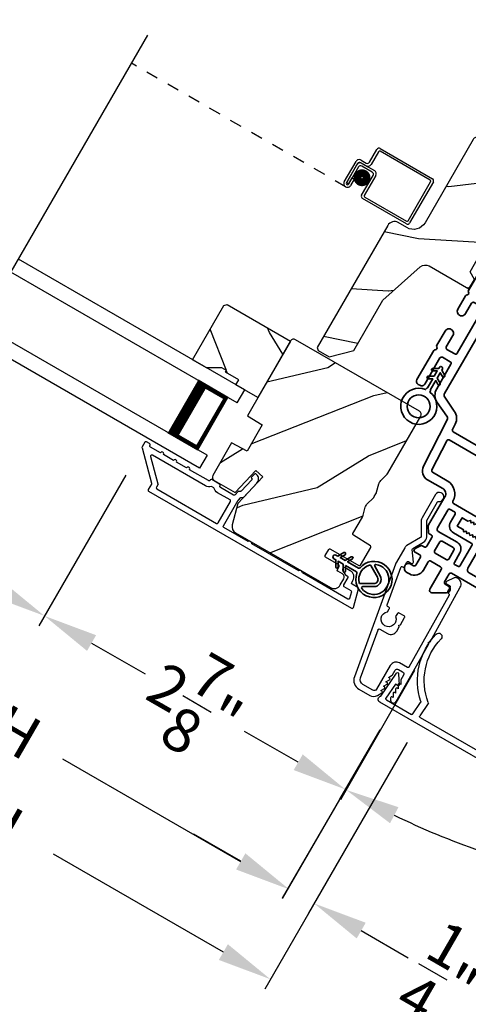
# Model space of a CAD drawing. Extents: x 102 to 204, y -200 to -134.
# Drawn here: x 117 to 121, y -187 to -179 of the extents above; entities that cross this region are included whole.
import ezdxf

# ---------------------------------------------------------------- set-up
doc = ezdxf.new("R2010")
doc.units = 0
doc.header["$LTSCALE"] = 2
doc.header["$MEASUREMENT"] = 0
doc.header["$PDMODE"] = 3
doc.linetypes.add('HIDDEN', pattern=[0.075, 0.05, -0.025])
doc.layers.get('0').update_dxf_attribs({"linetype": 'CONTINUOUS'})
doc.layers.get('DEFPOINTS').update_dxf_attribs({"color": 3, "linetype": 'CONTINUOUS'})
doc.layers.add('Dim', color=7, linetype='CONTINUOUS')
doc.styles.get("Standard").update_dxf_attribs({"font": 'arial.ttf'})
doc.dimstyles.new('STANDARD 1.5', dxfattribs={"dimtxt": 0.36, "dimasz": 0.45, "dimexe": 0.09375, "dimexo": 0.27, "dimgap": 0.135, "dimtad": 0, "dimdec": 4, "dimzin": 0, "dimdsep": 46, "dimlunit": 4, "dimtxsty": 'Standard', "dimcen": 0, "dimadec": 0, "dimazin": 0, "dimtfac": 1, "dimtdec": 4, "dimtofl": 0, "dimtmove": 0, "dimatfit": 3, "dimfxl": 1, "dimtolj": 1, "dimtzin": 0, "dimarcsym": 0})

# ---------------------------------------------------------------- blocks, each defined once
blk = doc.blocks.new('*D351')
at = {"layer": 'DEFPOINTS', "color": 0, "transparency": 16777216}
for p in [(117.823, -182.3783), (117.0147, -183.7784), (119.9244, -184.4885)]:
    blk.add_point(p, dxfattribs=at)
at = {"layer": 'Dim', "color": 0, "lineweight": -2, "transparency": 16777216}
for p, q in [((117.688, -182.6121), (116.9678, -183.8596)), ((117.4044, -184.0034), (117.8477, -184.2593)), ((119.1148, -184.9909), (118.6715, -184.7349)), ((119.7894, -184.7223), (119.4576, -185.2971))]:
    blk.add_line(p, q, dxfattribs=at)
at = {"layer": 'Dim', "color": 0, "transparency": 16777216}
for points in [[(117.4419, -183.9384), (117.3669, -184.0683), (117.0147, -183.7784)], [(119.1523, -184.9259), (119.0773, -185.0558), (119.5045, -185.2159)]]:
    blk.add_solid(points, dxfattribs=at)
at = {"layer": 'Dim', "color": 0, "transparency": 16777216, "insert": (118.2596, -184.4971), "char_height": 0.36, "attachment_point": 5, "rotation": 330}
blk.add_mtext('\\A1;2{\\H1x;\\S7/8;}"', dxfattribs=at)
blk = doc.blocks.new('*D352')
at = {"layer": 'DEFPOINTS', "color": 0, "transparency": 16777216}
for p in [(113.6465, -179.967), (112.8381, -181.3671), (117.823, -182.3783)]:
    blk.add_point(p, dxfattribs=at)
at = {"layer": 'Dim', "color": 0, "lineweight": -2, "transparency": 16777216}
for p, q in [((113.5115, -180.2008), (112.7913, -181.4483)), ((113.2279, -181.5921), (113.7416, -181.8887)), ((117.688, -182.6121), (116.9678, -183.8596)), ((116.625, -183.5534), (116.1112, -183.2568))]:
    blk.add_line(p, q, dxfattribs=at)
at = {"layer": 'Dim', "color": 0, "transparency": 16777216}
for points in [[(113.2654, -181.5271), (113.1904, -181.657), (112.8381, -181.3671)], [(116.6625, -183.4884), (116.5875, -183.6183), (117.0147, -183.7784)]]:
    blk.add_solid(points, dxfattribs=at)
at = {"layer": 'Dim', "color": 0, "transparency": 16777216, "insert": (114.9264, -182.5727), "char_height": 0.36, "attachment_point": 5, "rotation": 330}
blk.add_mtext('\\A1;DAYLIGHT\\POPENING', dxfattribs=at)
blk = doc.blocks.new('*D286')
at = {"layer": 'DEFPOINTS', "color": 0, "transparency": 16777216}
for p in [(110.7695, -179.2029), (119.9244, -184.4885), (119.0286, -186.0401)]:
    blk.add_point(p, dxfattribs=at)
at = {"layer": 'Dim', "color": 0, "lineweight": -2, "transparency": 16777216}
for p, q in [((110.6345, -179.4367), (109.8268, -180.8356)), ((110.2634, -180.9794), (111.7345, -181.8288)), ((119.7894, -184.7223), (118.9818, -186.1212)), ((118.6389, -185.8151), (117.1678, -184.9657))]:
    blk.add_line(p, q, dxfattribs=at)
at = {"layer": 'Dim', "color": 0, "transparency": 16777216}
for points in [[(110.3009, -180.9145), (110.2259, -181.0444), (109.8737, -180.7544)], [(118.6764, -185.7501), (118.6014, -185.88), (119.0286, -186.0401)]]:
    blk.add_solid(points, dxfattribs=at)
at = {"layer": 'Dim', "color": 0, "transparency": 16777216, "insert": (114.4512, -183.3972), "char_height": 0.36, "attachment_point": 5, "rotation": 330}
blk.add_mtext('\\A1;INDIVIDUAL JAMB WIDTH', dxfattribs=at)
blk = doc.blocks.new('*D287')
at = {"layer": 'DEFPOINTS', "color": 0, "transparency": 16777216}
for p in [(110.5597, -179.0662), (120.1521, -184.5941), (118.8849, -186.7891)]:
    blk.add_point(p, dxfattribs=at)
at = {"layer": 'Dim', "color": 0, "lineweight": -2, "transparency": 16777216}
for p, q in [((110.4247, -179.3), (109.25, -181.3346)), ((109.6866, -181.4785), (111.0934, -182.2907)), ((120.0171, -184.8279), (118.838, -186.8703)), ((118.4952, -186.5641), (117.0884, -185.7519))]:
    blk.add_line(p, q, dxfattribs=at)
at = {"layer": 'Dim', "color": 0, "transparency": 16777216}
for points in [[(109.7241, -181.4135), (109.6491, -181.5434), (109.2969, -181.2535)], [(118.5327, -186.4991), (118.4577, -186.629), (118.8849, -186.7891)]]:
    blk.add_solid(points, dxfattribs=at)
at = {"layer": 'Dim', "color": 0, "transparency": 16777216, "insert": (114.0909, -184.0213), "char_height": 0.36, "attachment_point": 5, "rotation": 330}
blk.add_mtext('\\A1;FLANKER CALL-OUT WIDTH', dxfattribs=at)
blk = doc.blocks.new('*D289')
at = {"layer": 'DEFPOINTS', "color": 0, "transparency": 16777216}
for p in [(120.1468, -184.6013), (119.5492, -185.1364), (119.2465, -186.1608)]:
    blk.add_point(p, dxfattribs=at)
at = {"layer": 'Dim', "color": 0, "lineweight": -2, "transparency": 16777216}
for p, q in [((120.0118, -184.8352), (119.1996, -186.242)), ((119.4142, -185.3702), (118.9831, -186.117)), ((118.6402, -185.8108), (118.2505, -185.5858)), ((119.6362, -186.3858), (120.0259, -186.6108))]:
    blk.add_line(p, q, dxfattribs=at)
at = {"layer": 'Dim', "color": 0, "transparency": 16777216}
for points in [[(118.6777, -185.7459), (118.6027, -185.8758), (119.0299, -186.0358)], [(119.6737, -186.3209), (119.5987, -186.4508), (119.2465, -186.1608)]]:
    blk.add_solid(points, dxfattribs=at)
at = {"layer": 'Dim', "color": 0, "transparency": 16777216, "insert": (120.3281, -186.7853), "char_height": 0.36, "attachment_point": 5, "rotation": 330}
blk.add_mtext('\\A1;{\\H1x;\\S1/4;}"', dxfattribs=at)
blk = doc.blocks.new('30_DEGREE_ANGLE_BAY_ALUMINUM_MULL_COVER_2D')
at = {"color": 7}
for p, q in [((12.7336, 6.2341), (12.6584, 6.0152)), ((12.7805, 6.1426), (12.7527, 6.2338)), ((15.7754, 6.2337), (15.7475, 6.1425)), ((15.8699, 6.0152), (15.7944, 6.2341)), ((12.7045, 6.0108), (12.7498, 6.1428)), ((12.7498, 6.1428), (12.7744, 6.1363)), ((15.7536, 6.1362), (15.7782, 6.1428)), ((15.7782, 6.1428), (15.8237, 6.0108)), ((12.9908, 6.05), (12.9539, 5.9425)), ((13.0128, 5.9417), (13.053, 6.0585)), ((15.4753, 6.0585), (15.5154, 5.9417)), ((15.5744, 5.9425), (15.5374, 6.05)), ((12.6627, 5.9665), (14.2237, 5.5482)), ((12.9418, 5.9361), (12.7114, 5.9979)), ((14.3045, 5.5482), (15.8656, 5.9665)), ((15.8169, 5.9979), (15.5864, 5.9361)), ((14.2481, 5.5997), (13.0197, 5.9288)), ((15.5085, 5.9288), (14.2802, 5.5997))]:
    blk.add_line(p, q, dxfattribs=at)
for centre, radius, start, end in [((13.4551, 6.3629), 0.556, 151.1195, 213.17022), ((12.9928, 6.6179), 0.028, 331.1195, 151.1195), ((15.5355, 6.6179), 0.028, 28.87417, 208.87417), ((15.0731, 6.3629), 0.556, 326.82903, 28.87417), ((13.4551, 6.3629), 0.5, 151.1195, 216.19051), ((15.0731, 6.3629), 0.5, 323.8108, 28.87417), ((12.7431, 6.2309), 0.01, 16.96076, 161.02736), ((15.7849, 6.2308), 0.01, 19.02711, 163.04356), ((12.7757, 6.1411), 0.005, 255.01888, 16.96103), ((15.7523, 6.141), 0.005, 163.04356, 285.00028), ((12.9813, 6.0532), 0.01, 341.02677, 33.17022), ((13.0435, 6.0618), 0.01, 341.02677, 36.19051), ((15.4847, 6.0618), 0.01, 143.8108, 198.97256), ((15.5469, 6.0532), 0.01, 146.82903, 198.97256), ((12.6694, 5.9916), 0.026, 115.14634, 255.00014), ((12.714, 6.0075), 0.01, 161.05692, 255.00014), ((15.8143, 6.0075), 0.01, 285.00028, 19.02634), ((15.8588, 5.9916), 0.026, 285.00031, 64.88016), ((12.9444, 5.9458), 0.01, 255.00014, 341.02677), ((13.0223, 5.9385), 0.01, 161.02677, 255.00014), ((15.506, 5.9385), 0.01, 285.00028, 18.97256), ((15.5838, 5.9458), 0.01, 198.97268, 285.00028), ((14.2641, 5.6989), 0.156, 255.00014, 285.00028), ((14.2641, 5.6596), 0.062, 255.00015, 285.00019)]:
    blk.add_arc(centre, radius, start, end, dxfattribs=at)
blk = doc.blocks.new('*D294')
at = {"color": 0, "lineweight": -2, "transparency": 16777216}
for p, q in [((111.4842, -182.8401), (111.4842, -189.1382)), ((144.6545, -182.8401), (144.6545, -189.1382)), ((111.9342, -189.0445), (125.1724, -189.0445)), ((144.2045, -189.0445), (130.9664, -189.0445))]:
    blk.add_line(p, q, dxfattribs=at)
at = {"color": 0, "transparency": 16777216}
for points in [[(111.9342, -188.9695), (111.9342, -189.1195), (111.4842, -189.0445)], [(144.2045, -188.9695), (144.2045, -189.1195), (144.6545, -189.0445)]]:
    blk.add_solid(points, dxfattribs=at)
at = {"layer": 'DEFPOINTS', "color": 0, "transparency": 16777216}
for p in [(111.4842, -182.5701), (144.6545, -182.5701), (144.6545, -189.0445)]:
    blk.add_point(p, dxfattribs=at)
at = {"color": 0, "transparency": 16777216, "insert": (128.0694, -189.0445), "char_height": 0.36, "attachment_point": 5}
blk.add_mtext('\\A1;OVERALL JAMB WIDTH', dxfattribs=at)
blk = doc.blocks.new('*D295')
at = {"color": 0, "lineweight": -2, "transparency": 16777216}
for p, q in [((111.2342, -182.8401), (111.2342, -189.9043)), ((144.9045, -182.8401), (144.9045, -189.9043)), ((111.6842, -189.8106), (123.6775, -189.8106)), ((144.4545, -189.8106), (132.4612, -189.8106))]:
    blk.add_line(p, q, dxfattribs=at)
at = {"color": 0, "transparency": 16777216}
for points in [[(111.6842, -189.7356), (111.6842, -189.8856), (111.2342, -189.8106)], [(144.4545, -189.7356), (144.4545, -189.8856), (144.9045, -189.8106)]]:
    blk.add_solid(points, dxfattribs=at)
at = {"layer": 'DEFPOINTS', "color": 0, "transparency": 16777216}
for p in [(111.2342, -182.5701), (144.9045, -182.5701), (144.9045, -189.8106)]:
    blk.add_point(p, dxfattribs=at)
at = {"color": 0, "transparency": 16777216, "insert": (128.0694, -189.8106), "char_height": 0.36, "attachment_point": 5}
blk.add_mtext('\\A1;OVERALL ROUGH OPENING WIDTH', dxfattribs=at)
blk = doc.blocks.new('*D296')
at = {"color": 0, "lineweight": -2, "transparency": 16777216}
for p, q in [((110.6698, -182.8401), (110.6698, -190.6382)), ((145.4689, -182.8401), (145.4689, -190.6382)), ((111.1198, -190.5445), (125.2563, -190.5445)), ((145.0189, -190.5445), (130.8824, -190.5445))]:
    blk.add_line(p, q, dxfattribs=at)
at = {"color": 0, "transparency": 16777216}
for points in [[(111.1198, -190.4695), (111.1198, -190.6195), (110.6698, -190.5445)], [(145.0189, -190.4695), (145.0189, -190.6195), (145.4689, -190.5445)]]:
    blk.add_solid(points, dxfattribs=at)
at = {"layer": 'DEFPOINTS', "color": 0, "transparency": 16777216}
for p in [(110.6698, -182.5701), (145.4689, -182.5701), (145.4689, -190.5445)]:
    blk.add_point(p, dxfattribs=at)
at = {"color": 0, "transparency": 16777216, "insert": (128.0694, -190.5445), "char_height": 0.36, "attachment_point": 5}
blk.add_mtext('\\A1;OVERALL UNIT WIDTH', dxfattribs=at)
blk = doc.blocks.new('*D301')
at = {"layer": 'DEFPOINTS', "color": 0, "transparency": 16777216}
for p in [(120.4678, -183.5474), (120.2117, -183.9954), (122.783, -184.1701), (122.7808, -184.6861), (120.5437, -185.6977)]:
    blk.add_point(p, dxfattribs=at)
at = {"layer": 'Dim', "color": 0, "lineweight": -2, "transparency": 16777216}
for p, q in [((120.0777, -184.2298), (119.4651, -185.3015)), ((122.7797, -184.9561), (122.7743, -186.1882))]:
    blk.add_line(p, q, dxfattribs=at)
for start, end in [(244.13477, 250.78082), (259.21918, 265.86523)]:
    blk.add_arc((122.8033, -179.4615), 6.633, start, end, dxfattribs=at)
at = {"layer": 'Dim', "color": 0, "transparency": 16777216}
for points in [[(119.8747, -185.4964), (119.9446, -185.3637), (119.5116, -185.2201)], [(122.3279, -186.0023), (122.3222, -186.1522), (122.7748, -186.0944)]]:
    blk.add_solid(points, dxfattribs=at)
at = {"layer": 'Dim', "color": 0, "transparency": 16777216, "insert": (121.0866, -185.8685), "char_height": 0.36, "attachment_point": 5, "rotation": 345}
blk.add_mtext('\\A1;30°', dxfattribs=at)
blk = doc.blocks.new('A$C4FD84548')
for p, q in [((0, 0.75), (2.165, 0.75)), ((0, 0.625), (0, 0.75)), ((0, 0.625), (2.165, 0.625)), ((0.0893, 0.125), (0.0893, 0.625)), ((0.0893, 0.625), (0.0893, 0.625)), ((0.0893, 0.625), (0.3753, 0.625)), ((0, 0.125), (2.165, 0.125)), ((0, 0.125), (0, 0)), ((0.375, 0.125), (0.0893, 0.125)), ((0, 0), (2.165, 0))]:
    blk.add_line(p, q)
for points, const_width in [([(0.3303, 0.125), (0.3303, 0.625)], 0.09), ([(0.0893, 0.61), (0.3303, 0.61)], 0.03), ([(0.1044, 0.14), (0.1044, 0.61)], 0.03), ([(0.0893, 0.14), (0.3303, 0.14)], 0.03)]:
    blk.add_lwpolyline(points, dxfattribs=dict(const_width=const_width))
blk = doc.blocks.new('A$C77910920')
for p, q in [((2.1156, 0.2901), (2.1156, 0.412)), ((2.1356, 0.432), (2.6346, 0.432)), ((2.6246, 0.412), (2.1456, 0.412)), ((2.6546, 0.412), (2.6546, 0.02)), ((2.1356, 0.402), (2.1356, 0.2801)), ((2.6346, 0.03), (2.6346, 0.402)), ((2.0456, 0.2701), (2.0956, 0.2701)), ((2.1056, 0.2501), (2.0556, 0.2501)), ((2.0657, 0.25), (2.1856, 0.25)), ((2.0156, 0.0451), (2.0156, 0.2401)), ((2.0356, 0.2301), (2.0356, 0.0451)), ((2.0357, 0.0451), (2.0357, 0.22)), ((2.0557, 0.21), (2.0557, 0.0451)), ((2.1756, 0.23), (2.0757, 0.23)), ((2.1956, 0.02), (2.1956, 0.21)), ((2.2156, 0.22), (2.2156, 0.03)), ((2.0558, 0.0451), (2.0558, 0.105)), ((2.0558, 0.105), (2.0758, 0.105)), ((2.0758, 0.105), (2.0758, 0.0451)), ((2.0557, 0.0451), (2.0357, 0.0451)), ((2.2256, 0.02), (2.6246, 0.02)), ((2.6346, 0), (2.2156, 0))]:
    blk.add_line(p, q)
at = {"linetype": 'HIDDEN'}
blk.add_line((2.0457, 0.015), (0, 0.015), dxfattribs=at)
at = {"const_width": 0.065}
blk.add_lwpolyline([(2.126, 0.1097, 1), (2.126, 0.1847, 1)], format="xyb", close=True, dxfattribs=at)
for centre, radius, start, end in [((2.1356, 0.412), 0.02, 90, 180.00025), ((2.1456, 0.402), 0.01, 90, 180.00359), ((2.6246, 0.402), 0.01, 0.0031, 90), ((2.6346, 0.412), 0.02, 359.99975, 90), ((2.0456, 0.2401), 0.03, 90, 180.00136), ((2.0556, 0.2301), 0.02, 90, 180.00025), ((2.0657, 0.22), 0.03, 90, 180.00143), ((2.0956, 0.2901), 0.02, 270, 0.00025), ((2.1056, 0.2801), 0.03, 270, 359.99913), ((2.1856, 0.22), 0.03, 0.0008, 90), ((2.0757, 0.21), 0.02, 90, 180.00025), ((2.1756, 0.21), 0.02, 359.99975, 90), ((2.0457, 0.0451), 0.0301, 179.99999, 0.00001), ((2.0457, 0.0451), 0.0101, 179.99988, 0.00012), ((2.2156, 0.02), 0.02, 180.00298, 270), ((2.2256, 0.03), 0.01, 179.99629, 270), ((2.6246, 0.03), 0.01, 270, 359.99702), ((2.6346, 0.02), 0.02, 270, 0.00037)]:
    blk.add_arc(centre, radius, start, end)
blk = doc.blocks.new('A$C3b698112')
at = {"color": 7, "linetype": 'Continuous', "lineweight": 35}
blk.add_lwpolyline([(0.3138, 0.1319), (0.3153, 0.1337, -0.22177), (0.3191, 0.1355), (0.4058, 0.1355), (0.3871, 0.1032, 1.000044), (0.4053, 0.0927), (0.43, 0.1355), (0.4808, 0.1355), (0.4621, 0.1032, 1.000044), (0.4803, 0.0927), (0.505, 0.1355), (0.5155, 0.1355, 1.000008), (0.5155, 0.1645), (0.505, 0.1645), (0.4803, 0.2072, 1.000044), (0.4621, 0.1967), (0.4808, 0.1645), (0.43, 0.1645), (0.4053, 0.2072, 1.000044), (0.3871, 0.1967), (0.4058, 0.1645), (0.3191, 0.1645, -0.22177), (0.3153, 0.1663), (0.3138, 0.1681, 0.221778), (0.31, 0.1698), (0.2987, 0.1698, 15.051205), (0.2987, 0.1302), (0.31, 0.1302, 0.221778)], format="xyb", close=True, dxfattribs=at)
blk.add_circle((0.15, 0.15), 0.095, dxfattribs=at)
blk = doc.blocks.new('A$Cc9ddc18f')
at = {"color": 7, "linetype": 'Continuous', "lineweight": 35}
for points in [[(1.1818, 1.2136), (0.8311, 1.2136, 0.414206), (0.8113, 1.1938), (0.8113, 1.1886, -0.414217), (0.7963, 1.1736), (0.6813, 1.1736, 0.414244), (0.6663, 1.1586), (0.6663, 1.1568), (0.6811, 1.142), (0.6663, 1.1271), (0.6811, 1.1123), (0.6663, 1.0974), (0.6811, 1.0826), (0.6663, 1.0677), (0.6811, 1.0529), (0.6663, 1.038), (0.6811, 1.0232), (0.6663, 1.0083), (0.6811, 0.9935), (0.6663, 0.9786), (0.6663, 0.9236), (0.5863, 0.9236), (0.5863, 0.9786), (0.5714, 0.9935), (0.5863, 1.0083), (0.5714, 1.0232), (0.5863, 1.038), (0.5714, 1.0529), (0.5863, 1.0677), (0.5714, 1.0826), (0.5863, 1.0974), (0.5714, 1.1123), (0.5863, 1.1271), (0.5714, 1.142), (0.5863, 1.1568), (0.5863, 1.1586, 0.414244), (0.5713, 1.1736), (0.3293, 1.1736, -0.414206), (0.2993, 1.2036), (0.2993, 2.4261, 1.000014), (0.2243, 2.4261), (0.2243, 1.0786, -0.414217), (0.2093, 1.0636), (0.1343, 1.0636, -0.414214), (0.1193, 1.0786), (0.1193, 1.1086, 0.767322), (0.0633, 1.1236), (0.0027, 1.0186, 0.577345), (0.02, 0.9886), (0.2093, 0.9886, -0.414217), (0.2243, 0.9736), (0.2243, 0.8786, -0.414217), (0.2093, 0.8636), (0.1293, 0.8636, 0.414211), (0.0443, 0.7786), (0.0443, 0.7536, 0.414203), (0.0843, 0.7136), (0.0893, 0.7136, 0.414206), (0.1193, 0.7436), (0.1193, 0.7736, -0.414214), (0.1343, 0.7886), (0.2093, 0.7886, -0.414217), (0.2243, 0.7736), (0.2243, 0.7236, 0.414198), (0.2343, 0.7136), (0.2383, 0.7136, 0.140562), (0.2542, 0.7182), (0.2922, 0.742, 0.258606), (0.2993, 0.7547), (0.2993, 0.7736, -0.414207), (0.3143, 0.7886), (0.3993, 0.7886, -0.414214), (0.4143, 0.7736), (0.4143, 0.7547, 0.258588), (0.4213, 0.742), (0.4594, 0.7182, 0.140562), (0.4753, 0.7136), (0.7443, 0.7136, -0.414222), (0.7943, 0.6636), (0.7943, 0.5186, 0.398127), (0.8747, 0.4337), (1.3051, 0.4099, -0.276546), (1.3307, 0.3926), (1.3896, 0.2663, 0.291473), (1.4848, 0.2056), (1.7198, 0.2056, -0.414242), (1.7348, 0.1906), (1.7348, 0.1156, -0.414203), (1.7198, 0.1006), (1.4698, 0.1006, 0.414208), (1.4398, 0.0706), (1.4398, 0.0556, 0.414227), (1.4698, 0.0256), (1.7463, 0.0256, 0.267976), (1.7593, 0.0331, -0.57734), (1.7853, 0.0331, 0.267976), (1.7982, 0.0256), (1.9338, 0.0256, 1.000003), (1.9338, 0.1006), (1.8248, 0.1006, -0.414203), (1.8098, 0.1156), (1.8098, 0.1906, -0.414242), (1.8248, 0.2056), (2.2438, 0.2056, -0.414241), (2.2588, 0.1906), (2.2588, 0.1156, -0.414202), (2.2438, 0.1006), (2.1443, 0.1006, 1.000003), (2.1443, 0.0256), (2.2703, 0.0256, 0.267978), (2.2833, 0.0331, -0.577339), (2.3093, 0.0331, 0.267978), (2.3222, 0.0256), (2.5975, 0.0256, 0.606819), (2.6303, 0.0886), (2.5933, 0.1414, 0.733246), (2.5751, 0.1356), (2.5751, 0.1056, -0.414248), (2.5701, 0.1006), (2.3488, 0.1006, -0.414201), (2.3338, 0.1156), (2.3338, 1.1236, -0.414213), (2.3488, 1.1386), (2.5698, 1.1386, -0.414132), (2.5748, 1.1336), (2.5748, 1.1036, 0.733247), (2.593, 1.0979), (2.6299, 1.1507, 0.606817), (2.5972, 1.2136), (2.3222, 1.2136, 0.267911), (2.3093, 1.2061, -0.577339), (2.2833, 1.2061, 0.26791), (2.2703, 1.2136), (1.2337, 1.2136, 0.267909), (1.2208, 1.2061, -0.57734), (1.1948, 1.2061, 0.267913)], [(1.1544, 0.4934, 0.430499), (1.1703, 0.5083), (1.1703, 1.1236, 0.414217), (1.1553, 1.1386), (0.8713, 1.1386, -0.414226), (0.8413, 1.1086), (0.7463, 1.1086, 0.414217), (0.7313, 1.0936), (0.7313, 0.8036, 0.410198), (0.7461, 0.7886, -0.410178), (0.8693, 0.6636), (0.8693, 0.5233, 0.398129), (0.8835, 0.5084)]]:
    blk.add_lwpolyline(points, format="xyb", close=True, dxfattribs=at)
for points in [[(0.2993, 1.0936), (0.2993, 1.0686, 0.414234), (0.3143, 1.0536), (0.4043, 1.0536, -0.41421), (0.4693, 0.9886), (0.4693, 0.8088, 0.258596), (0.4763, 0.796), (0.4845, 0.7909, 0.140599), (0.4925, 0.7886), (0.6613, 0.7886, 0.414195), (0.6763, 0.8036), (0.6763, 0.8436, 0.414234), (0.6613, 0.8586), (0.5863, 0.8586, -0.41421), (0.5213, 0.9236), (0.5213, 1.0936, 0.414217), (0.5063, 1.1086), (0.3143, 1.1086, 0.414207), (0.2993, 1.0936)], [(2.2438, 0.2806, 0.414202), (2.2588, 0.2956), (2.2588, 1.1236, 0.414213), (2.2438, 1.1386), (1.2603, 1.1386, 0.414212), (1.2453, 1.1236), (1.2453, 0.5025, 0.398117), (1.2594, 0.4876), (1.3093, 0.4848, -0.276548), (1.3986, 0.4243), (1.4576, 0.2979, 0.291483), (1.4848, 0.2806), (2.2438, 0.2806)], [(0.4143, 0.8786), (0.4143, 0.9836, 0.414214), (0.3993, 0.9986), (0.3143, 0.9986, 0.414207), (0.2993, 0.9836), (0.2993, 0.8786, 0.414207), (0.3143, 0.8636), (0.3993, 0.8636, 0.414214), (0.4143, 0.8786)]]:
    blk.add_lwpolyline(points, format="xyb", dxfattribs=at)
blk.add_blockref('A$C3b698112', (1.1342, 0))
blk = doc.blocks.new('A$Cafdcb3b8')
at = {"color": 7, "linetype": 'Continuous', "lineweight": 35}
for points in [[(0.1324, 0.1282), (0.0919, 0.1516, 0.999978), (0.0819, 0.1342), (0.1324, 0.1051), (0.1324, 0.0581), (0.0919, 0.0815, 1.000037), (0.0819, 0.0642), (0.1324, 0.035), (0.1324, 0.0175, 1.000004), (0.1674, 0.0175), (0.1674, 0.035), (0.2179, 0.0642, 1.000039), (0.2079, 0.0815), (0.1674, 0.0581), (0.1674, 0.1051), (0.2179, 0.1342, 0.999981), (0.2079, 0.1516), (0.1674, 0.1282), (0.1674, 0.2325, -0.364455), (0.1757, 0.2424, 11.544322), (0.1241, 0.2424, -0.364437), (0.1324, 0.2325)], [(0.2653, 0.3422, 1.497261), (0.0345, 0.3422, 0.621751), (0.0524, 0.3411), (0.098, 0.42, -0.577337), (0.2018, 0.42), (0.2474, 0.3411, 0.621751)], [(0.2363, 0.3104, -0.351505), (0.2344, 0.298, -0.389138), (0.0655, 0.298, -0.351505), (0.0636, 0.3104), (0.1197, 0.4075, -0.577347), (0.1802, 0.4075)]]:
    blk.add_lwpolyline(points, format="xyb", close=True, dxfattribs=at)

msp = doc.modelspace()

# ---------------------------------------------------------------- hatches: boundary and pattern name
h = msp.add_hatch()
h.set_pattern_fill('WOOD2', color=256, angle=-30)
h.set_pattern_definition([(186.8699, (23.57365, -188.66142), (3.5980762, 0.23205096), [0.5, -4.5]), (176.5651, (23.94327, -189.22123), (-1.3660253, -0.366027), [1.118034, -1.118034]), (168.4349, (23.69327, -189.65424), (-2.2320504, 0.1339762), [0.632456, -2.529822])])
edge = h.paths.add_edge_path()
edge.add_line((120.56388, -179.82897), (120.16442, -180.52085))
edge.add_ellipse((120.06916, -180.46585), major_axis=(0.10625, 0.02847), ratio=1, start_angle=225, end_angle=315, ccw=False)
edge.add_line((120.01416, -180.56111), (119.94228, -180.51961))
edge.add_ellipse((119.91078, -180.57417), major_axis=(-0.01631, 0.06085), ratio=1, start_angle=-45, end_angle=45)
edge.add_line((119.85622, -180.54267), (119.27275, -181.55327))
edge.add_line((119.27275, -181.55327), (119.2801, -181.58067))
edge.add_line((119.2801, -181.58067), (119.37098, -181.63314))
edge.add_line((119.37098, -181.63314), (119.57588, -181.57824))
edge.add_line((119.57588, -181.57824), (119.81588, -181.16255))
edge.add_line((119.81588, -181.16255), (120.12555, -180.88664))
edge.add_ellipse((120.16746, -180.93367), major_axis=(-0.01631, 0.06085), ratio=1, start_angle=-45, end_angle=26.7, ccw=False)
edge.add_line((120.19896, -180.87911), (120.52715, -181.06859))
edge.add_line((120.52715, -181.06859), (120.57265, -180.98978))
edge.add_line((120.57265, -180.98978), (120.53685, -180.92778))
edge.add_line((120.53685, -180.92778), (120.65756, -180.71872))
edge.add_line((120.65756, -180.71872), (120.72915, -180.71872))
edge.add_line((120.72915, -180.71872), (120.90065, -180.42167))
edge.add_line((120.90065, -180.42167), (120.92685, -180.42629))
edge.add_line((120.92685, -180.42629), (120.97875, -180.3364))
edge.add_line((120.97875, -180.3364), (120.96165, -180.31602))
edge.add_line((120.96165, -180.31602), (121.08815, -180.09691))
edge.add_line((121.08815, -180.09691), (120.60499, -179.81796))
edge.add_ellipse((120.58994, -179.84402), major_axis=(-0.00779, 0.02907), ratio=1, start_angle=-45.001169, end_angle=45.001169)
edge = h.paths.add_edge_path()
edge.add_ellipse((119.4815, -181.72825), major_axis=(0.00966, 0.00259), ratio=1, start_angle=44.996037, end_angle=135.003122, ccw=False)
h = msp.add_hatch()
h.set_pattern_fill('WOOD2', color=256, angle=265, style=0)
h.set_pattern_definition([(121.8699, (96.2375, 3.84535), (1.7309223, -3.1628955), [0.5, -4.5]), (111.5651, (95.88634, 3.2738), (-0.9090403, 1.0833497), [1.118034, -1.118034]), (103.4349, (95.38824, 3.31736), (-0.8218816, 2.07954543), [0.632456, -2.529822])])
h.paths.add_polyline_path([(118.48128, -181.72214), (118.35539, -181.7222), (118.2402, -181.6557), (118.4997, -181.20623), (118.52702, -181.19891), (119.05097, -181.50141), (118.78147, -181.9682), (118.59874, -181.8627), (118.62224, -181.82199), (118.51399, -181.75949), (118.52199, -181.74564)])
h = msp.add_hatch()
h.set_pattern_fill('WOOD2', color=256, angle=175, style=0)
h.set_pattern_definition([(31.8699, (22.2416, -190.28878), (-3.1628955, -1.7309223), [0.5, -4.5]), (21.5651, (21.67004, -189.93763), (1.0833497, 0.9090403), [1.118034, -1.118034]), (13.4349, (21.71362, -189.43953), (2.0795454, 0.8218816), [0.632456, -2.529822])])
edge = h.paths.add_edge_path()
edge.add_arc((119.41086, -183.49205), 0.06, 240.000744, 329.999256)
edge.add_line((119.46283, -183.52205), (119.49203, -183.47147))
edge.add_arc((119.46605, -183.45647), 0.03, 329.999372, 418.001219)
edge.add_line((119.48195, -183.43103), (119.44258, -183.40643))
edge.add_arc((119.44787, -183.39795), 0.01, 149.999859, 237.996691, ccw=False)
edge.add_line((119.43921, -183.39295), (119.45371, -183.36783))
edge.add_arc((119.44505, -183.36283), 0.01, 330.001058, 419.998942)
edge.add_line((119.45005, -183.35417), (119.3418, -183.29167))
edge.add_arc((119.3468, -183.28301), 0.01, 149.997, 240.001319, ccw=False)
edge.add_line((119.33814, -183.27801), (119.36714, -183.22778))
edge.add_arc((119.3758, -183.23278), 0.01, 59.998681, 150.003, ccw=False)
edge.add_line((119.3808, -183.22412), (119.61723, -183.36062))
edge.add_arc((119.62223, -183.35196), 0.01, 239.998681, 330.002999)
edge.add_line((119.63089, -183.35696), (119.7155, -183.21041))
edge.add_arc((119.70684, -183.20541), 0.01, 330.0007, 417.996691)
edge.add_line((119.71214, -183.19693), (119.57153, -183.10907))
edge.add_arc((119.57683, -183.10059), 0.01, 150.0007, 237.996691, ccw=False)
edge.add_line((119.56817, -183.09559), (119.64658, -182.95978))
edge.add_arc((119.59462, -182.92978), 0.06, 329.999709, 345.52371)
edge.add_line((119.65272, -182.94478), (119.66985, -182.87839))
edge.add_arc((119.72795, -182.89339), 0.06, 134.47658, 165.52342, ccw=False)
edge.add_line((119.68591, -182.85057), (119.73484, -182.80254))
edge.add_arc((119.6928, -182.75973), 0.06, 314.47629, 330.000291)
edge.add_line((119.74476, -182.78973), (119.75803, -182.76675))
edge.add_arc((119.70609, -182.73676), 0.05998, 329.997805, 345.50362)
edge.add_line((119.76416, -182.75177), (119.78136, -182.68524))
edge.add_arc((119.83945, -182.70026), 0.05999, 134.498575, 165.501425, ccw=False)
edge.add_line((119.7974, -182.65747), (119.84641, -182.6093))
edge.add_arc((119.80437, -182.56652), 0.05998, 314.49638, 330.002195)
edge.add_line((119.85631, -182.59651), (120.12967, -182.12304))
edge.add_arc((120.10369, -182.10804), 0.03, 330.000645, 419.999495)
edge.add_line((120.11869, -182.08206), (119.09245, -181.48956))
edge.add_arc((119.07745, -181.51554), 0.03, 420.000505, 509.999355)
edge.add_line((119.05147, -181.50054), (118.694, -182.11969))
edge.add_line((118.694, -182.11969), (118.81704, -182.19658))
edge.add_line((118.81704, -182.19658), (118.69204, -182.41309))
edge.add_line((118.69204, -182.41309), (118.56394, -182.34497))
edge.add_line((118.56394, -182.34497), (118.40847, -182.61425))
edge.add_arc((118.43445, -182.62925), 0.03, 150.001222, 239.998778)
edge.add_line((118.41945, -182.65523), (118.59388, -182.75594))
edge.add_line((118.59388, -182.75594), (118.76397, -182.57355))
edge.add_line((118.76397, -182.57355), (118.82101, -182.62674))
edge.add_line((118.82101, -182.62674), (118.61631, -182.84625))
edge.add_line((118.61631, -182.84625), (118.56874, -183.02378))
edge.add_arc((118.6267, -183.03931), 0.06, 164.999295, 240.00068)
edge.add_line((118.5967, -183.09127), (119.38087, -183.54401))

# ---------------------------------------------------------------- linework, layer by layer
msp.add_line((116.27261, -181.73377), (117.86973, -178.96748))
for points in [[(119.37098, -181.63314), (119.57588, -181.57824), (119.81588, -181.16255), (120.12555, -180.88664, -0.3234731), (120.19896, -180.87911), (120.52715, -181.06859), (120.57265, -180.98978), (120.53685, -180.92778), (120.65756, -180.71872), (120.72915, -180.71872), (120.90065, -180.42167), (120.92685, -180.42629), (120.97875, -180.3364), (120.96165, -180.31602), (121.08815, -180.09691), (120.60577, -179.81841, 0.4142136), (120.56342, -179.82976), (120.16442, -180.52085, -0.4142136), (120.01416, -180.56111), (119.94228, -180.51961, 0.4142136), (119.85622, -180.54267), (119.27275, -181.55327), (119.2801, -181.58067)], [(119.38087, -183.54401, 0.414206), (119.46283, -183.52205), (119.49203, -183.47147, 0.4040356), (119.48195, -183.43103), (119.44258, -183.40643, -0.4040101), (119.43921, -183.39295), (119.45371, -183.36783, 0.4142027), (119.45005, -183.35417), (119.3418, -183.29167, -0.4142356), (119.33814, -183.27801), (119.36714, -183.22778, -0.4142356), (119.3808, -183.22412), (119.61723, -183.36062, 0.4142356), (119.63089, -183.35696), (119.7155, -183.21041, 0.4040059), (119.71214, -183.19693), (119.57153, -183.10907, -0.4040059), (119.56817, -183.09559), (119.64658, -182.95978, 0.06784), (119.65272, -182.94478), (119.66985, -182.87839, -0.1363022), (119.68591, -182.85057), (119.73484, -182.80254, 0.06784), (119.74476, -182.78973), (119.75803, -182.76675, 0.0677603), (119.76416, -182.75177), (119.78136, -182.68524, -0.1361067), (119.7974, -182.65747), (119.84641, -182.6093, 0.0677603), (119.85631, -182.59651), (120.12967, -182.12304, 0.4142077), (120.11869, -182.08206), (119.09245, -181.48956, 0.4142077), (119.05147, -181.50054), (118.694, -182.11969), (118.81704, -182.19658), (118.69204, -182.41309), (118.56394, -182.34497), (118.40847, -182.61425, 0.4142011), (118.41945, -182.65523), (118.59388, -182.75594), (118.76397, -182.57355), (118.82101, -182.62674), (118.61631, -182.84625), (118.56874, -183.02378, 0.339461), (118.5967, -183.09127)], [(117.87689, -182.74497), (119.55698, -183.71497, 0.4931454), (119.57164, -183.7089), (119.6129, -183.5549, 0.3394543), (119.60824, -183.54365), (119.56171, -183.51679, -0.4142136), (119.55805, -183.50313), (119.56805, -183.4858, 0.4142136), (119.54608, -183.40384), (119.50278, -183.37884, 0.767327), (119.48229, -183.39933), (119.50296, -183.43513, 0.1316525), (119.50662, -183.4388), (119.52108, -183.44714, -0.4142136), (119.52475, -183.4608), (119.48975, -183.52143, 0.4142136), (119.49341, -183.53509), (119.55002, -183.56777, -0.3394543), (119.55468, -183.57902), (119.54021, -183.63302, -0.4931454), (119.52555, -183.63909), (119.15069, -183.42267, 0.5773503), (119.12069, -183.40535), (118.73124, -183.1805, 0.5773503), (118.70124, -183.16318), (118.49945, -183.04667, -0.4142136), (118.49579, -183.03301), (118.61843, -182.82059, -0.0567841), (118.61978, -182.81877), (118.63763, -182.79963, -0.1989124), (118.64459, -182.79645), (118.65914, -182.79594, 0.1989124), (118.66611, -182.79277), (118.77322, -182.6779, 0.4142136), (118.77075, -182.60724), (118.76625, -182.60304, 0.4142136), (118.75212, -182.60354), (118.72484, -182.63279), (118.72934, -182.63699, -0.4142136), (118.72983, -182.65112), (118.64366, -182.74352, -0.1989124), (118.6367, -182.7467), (118.62215, -182.7472, 0.1989124), (118.61518, -182.75038), (118.59203, -182.77521, -0.3492156), (118.57972, -182.77705), (118.47118, -182.71438, -0.4142136), (118.46752, -182.70072), (118.46802, -182.69986, 0.4142136), (118.46436, -182.6862), (118.39997, -182.64902, 0.370395), (118.38716, -182.65143), (118.3859, -182.6536, -0.4142136), (118.37224, -182.65726), (118.21624, -182.56719, 1), (118.19026, -182.55219), (118.10799, -182.50469, 1), (118.08201, -182.48969), (117.99974, -182.44219, 1), (117.97376, -182.42719), (117.89148, -182.37969, -0.4142136), (117.88782, -182.36603), (117.88851, -182.36486, 0.4142136), (117.88484, -182.3512), (117.85886, -182.3362, 0.4142136), (117.8452, -182.33986), (117.82302, -182.37827, 0.1989124), (117.82202, -182.38586), (117.90041, -182.67839, -0.1989124), (117.89941, -182.68597), (117.87323, -182.73131, 0.4142136)], [(118.5543, -182.83166, 0.4142136), (118.55064, -182.818), (118.44608, -182.75763, -0.2192166), (118.41709, -182.71664), (118.39723, -182.70517, -0.2192166), (118.34724, -182.70056), (117.9078, -182.44685, 0.6681786), (117.89314, -182.4581), (117.95406, -182.68545, -0.1989124), (117.95306, -182.69304), (117.94153, -182.71301, 0.4142136), (117.94519, -182.72667), (118.43883, -183.01167, 0.4142136), (118.45249, -183.00801)], [(119.92426, -184.48877), (120.07016, -184.23607), (120.19602, -184.00977), (120.19221, -183.99602), (120.20574, -183.99228), (120.45657, -183.54126, 0.4095198), (120.43601, -183.4669), (120.43299, -183.46516, 0.2505083), (120.40472, -183.46423), (120.34318, -183.49458, 0.6048173), (120.34275, -183.51229), (120.3677, -183.52617, -0.4142136), (120.37158, -183.53977), (120.35117, -183.57648, 0.4142136), (120.35505, -183.59008), (120.35942, -183.59251, -0.4142136), (120.3633, -183.60611), (120.03179, -184.20219, -0.4189229), (120.01805, -184.20599), (119.95324, -184.16857, 0.4142136), (119.87675, -184.18907), (119.76325, -184.38565, -0.4142136), (119.73183, -184.39407), (119.64984, -184.34674, -0.3639702), (119.63006, -184.29238), (119.77537, -183.89313, -0.4663077), (119.78977, -183.88789), (119.85492, -183.9255, 0.4142136), (119.93005, -183.90537), (119.95138, -183.86843), (119.94772, -183.85477), (119.96138, -183.85111), (119.99505, -183.79279, 0.4142136), (119.99139, -183.77913), (119.94925, -183.7548, 0.4142136), (119.93559, -183.75846), (119.92144, -183.78296, -2.8641624), (119.85389, -183.74396), (119.86804, -183.71946, 0.4142136), (119.86438, -183.7058), (119.85444, -183.70006, -0.3639702), (119.85004, -183.68798), (119.96349, -183.37628, -0.4663077), (119.97789, -183.37104), (119.97999, -183.37225, 0.4142136), (119.99365, -183.36859), (120.01465, -183.33222, -0.4142136), (120.02831, -183.32856), (120.05304, -183.34284, 0.6080867), (120.06799, -183.33327), (120.05846, -183.22875, -0.2924817), (120.06342, -183.21918), (120.15314, -183.16738, 0.2679492), (120.17814, -183.12408), (120.17814, -182.99173, -0.1316525), (120.17948, -182.98673), (120.26736, -182.83451, -0.3075529), (120.27747, -182.82962, 1.8883073), (120.25046, -182.77377), (120.13983, -182.96539, 0.1316525), (120.13314, -182.99039), (120.13314, -183.12119, -0.2679492), (120.12814, -183.12985), (120.01485, -183.19526, 0.1316525), (119.99655, -183.21356), (119.92796, -183.33236, 0.0436609), (119.92023, -183.34895), (119.5802, -184.28316, 0.3639702), (119.61758, -184.38584), (119.70745, -184.43773, 0.2679492), (119.77045, -184.43773), (119.80795, -184.41608, 0.5773503), (119.80795, -184.40223), (119.79895, -184.39703), (119.82895, -184.37971, 0.5773503), (119.82895, -184.36585), (119.81995, -184.36066), (119.84995, -184.34334, 0.5773503), (119.84995, -184.32948), (119.84095, -184.32428), (119.87095, -184.30696, 0.5773503), (119.87095, -184.29311), (119.86195, -184.28791), (119.89195, -184.27059, 0.1316525), (119.89488, -184.26766), (119.91738, -184.22869, -0.4142136), (119.9447, -184.22137), (119.97934, -184.24137, -0.4142136), (119.98666, -184.26869), (119.96416, -184.30766, 0.1316525), (119.96309, -184.31166), (119.96309, -184.3463), (119.95409, -184.34111, 0.5773503), (119.94209, -184.34804), (119.94209, -184.38268), (119.93309, -184.37748, 0.5773503), (119.92109, -184.38441), (119.92109, -184.41905), (119.91209, -184.41385, 0.5773503), (119.90009, -184.42078), (119.90009, -184.45542), (119.89109, -184.45023, 0.5773503), (119.87909, -184.45715), (119.87909, -184.47666, 0.767327)]]:
    msp.add_lwpolyline(points, format="xyb", close=True)
msp.add_lwpolyline([(118.48128, -181.72214), (118.35539, -181.7222), (118.2402, -181.6557), (118.4997, -181.20623), (118.52702, -181.19891), (119.05097, -181.50141), (118.78147, -181.9682), (118.59874, -181.8627), (118.62224, -181.82199), (118.51399, -181.75949), (118.52199, -181.74564)], close=True)

# ---------------------------------------------------------------- block references
at = {"rotation": 329.9999999999999}
msp.add_blockref('A$C77910920', (117.72833, -179.21239), dxfattribs=at)
at = {"xscale": -1}
for name, p, rotation in [('A$C4FD84548', (118.29822, -182.55521), 329.9999999999999), ('A$Cc9ddc18f', (119.33873, -183.07839), 239.917114522688), ('A$Cafdcb3b8', (119.3285, -183.41035), 239.917114522688), ('30_DEGREE_ANGLE_BAY_ALUMINUM_MULL_COVER_2D', (133.57024, -194.36217), 344.9999999999999)]:
    msp.add_blockref(name, p, dxfattribs=dict(at, rotation=rotation))

# ---------------------------------------------------------------- dimensions: what is measured, and where the dimension line sits
for base, p1, p2, text, picture, middle in [((145.46888, -190.54447), (110.66984, -182.57012), (145.46888, -182.57012), 'OVERALL UNIT WIDTH', '*D296', (128.06936, -190.54447)), ((144.9045, -189.81059), (111.23422, -182.57012), (144.9045, -182.57012), 'OVERALL ROUGH OPENING WIDTH', '*D295', (128.06936, -189.81059)), ((144.6545, -189.04447), (111.48422, -182.57012), (144.6545, -182.57012), 'OVERALL JAMB WIDTH', '*D294', (128.06936, -189.04447))]:
    dim = msp.add_linear_dim(base=base, p1=p1, p2=p2, text=text, dimstyle='STANDARD 1.5', override={"dimpost": '\\X'})
    dim.commit()
    dim.dimension.update_dxf_attribs({"geometry": picture, "text_midpoint": middle})
at = {"layer": 'Dim'}
for base, p1, p2, text, picture, middle in [((118.88487, -186.78908), (110.55969, -179.0662), (120.15213, -184.59411), 'FLANKER CALL-OUT WIDTH', '*D287', (114.09087, -184.02127)), ((119.02864, -186.04005), (110.76947, -179.20285), (119.92444, -184.48848), 'INDIVIDUAL JAMB WIDTH', '*D286', (114.45116, -183.39724))]:
    dim = msp.add_linear_dim(base=base, p1=p1, p2=p2, angle=330, text=text, dimstyle='STANDARD 1.5', override={"dimpost": '\\X'}, dxfattribs=at)
    dim.commit()
    dim.dimension.update_dxf_attribs({"geometry": picture, "text_midpoint": middle, "dimtype": 160})
dim = msp.add_linear_dim(base=(112.83815, -181.36707), p1=(117.82302, -182.37827), p2=(113.6465, -179.96696), angle=330, text='DAYLIGHT\\POPENING', dimstyle='STANDARD 1.5', override={"dimpost": '\\X'}, dxfattribs=at)
dim.commit()
dim.dimension.update_dxf_attribs({"geometry": '*D352', "text_midpoint": (114.92641, -182.57273)})
dim = msp.add_linear_dim(base=(117.01467, -183.77838), p1=(119.92444, -184.48848), p2=(117.82302, -182.37827), angle=330, dimstyle='STANDARD 1.5', override={"dimpost": '\\X'}, dxfattribs=at)
dim.commit()
dim.dimension.update_dxf_attribs({"geometry": '*D351', "text_midpoint": (118.25957, -184.49713)})
dim = msp.add_angular_dim_2l(base=(120.54368, -185.69774), line1=((122.78304, -184.17009), (122.78082, -184.6861)), line2=((120.46777, -183.54741), (120.21169, -183.9954)), dimstyle='STANDARD 1.5', override={"dimpost": '\\X'}, dxfattribs=at)
dim.commit()
dim.dimension.update_dxf_attribs({"geometry": '*D301', "text_midpoint": (121.08659, -185.8685)})
dim = msp.add_linear_dim(base=(119.24645, -186.16083), p1=(119.54924, -185.13639), p2=(120.14683, -184.60134), angle=150, dimstyle='STANDARD 1.5', override={"dimpost": '\\X'}, dxfattribs=at)
dim.commit()
dim.dimension.update_dxf_attribs({"geometry": '*D289', "text_midpoint": (120.32813, -186.78534), "dimtype": 160})

doc.saveas('drawing.dxf')
